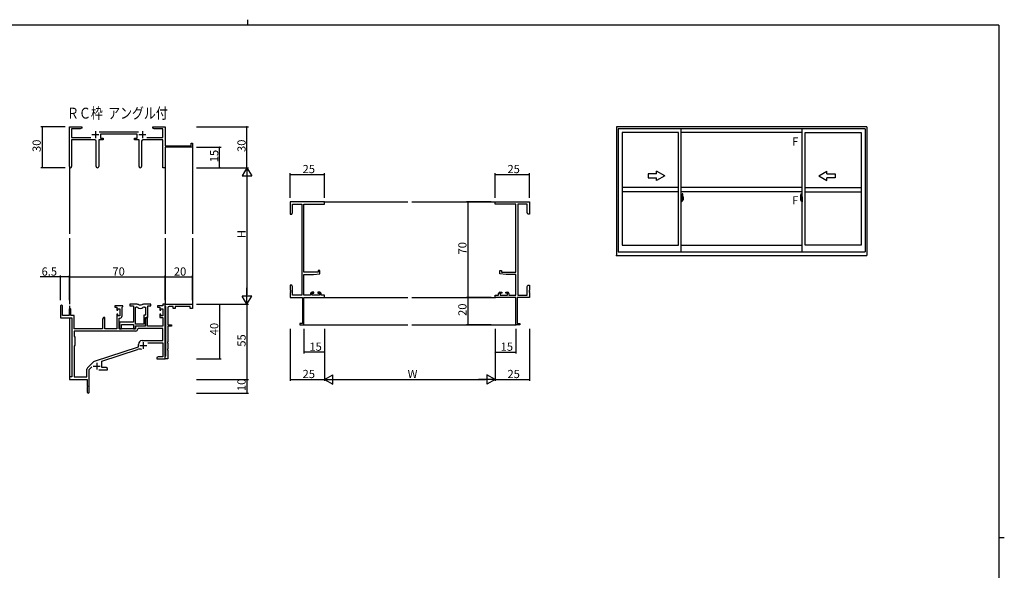
# Model space of a CAD drawing. Extents: x 0 to 1133, y 0 to 806.
# Drawn here: x 387 to 1108, y 403 to 806 of the extents above; entities that cross this region are included whole.
import ezdxf

# ---------------------------------------------------------------- set-up
doc = ezdxf.new("R2010")
doc.units = 0
doc.linetypes.add('YCENTER_1', pattern=[13, 10, -1, 1, -1])
for name, color, linetype in [('USER1', 3, 'CONTINUOUS'), ('YKK_11', 7, 'CONTINUOUS'), ('YKK_12', 2, 'CONTINUOUS'), ('YKK_A1', 4, 'CONTINUOUS'), ('YKK_D', 6, 'CONTINUOUS'), ('YKK_ZWAK', 7, 'CONTINUOUS')]:
    doc.layers.add(name, color=color, linetype=linetype)
doc.styles.get("Standard").update_dxf_attribs({"font": 'ROMANS.SHX', "bigfont": 'EXTFONT.SHX'})

# ---------------------------------------------------------------- blocks, each defined once
blk = doc.blocks.new('A201')
at = {"layer": 'YKK_ZWAK', "color": 8, "linetype": 'Continuous'}
blk.add_line((296.01, 412), (296.01, 410), dxfattribs=at)
at = {"layer": 'YKK_ZWAK', "color": 254, "linetype": 'Continuous'}
for p, q in [((571, 410), (21, 410)), ((571, 410), (571, 35)), ((571, 222.5), (573, 222.5))]:
    blk.add_line(p, q, dxfattribs=at)

msp = doc.modelspace()

# ---------------------------------------------------------------- linework, layer by layer
at = {"layer": 'YKK_11', "color": 0, "linetype": 'ByBlock', "lineweight": -2}
for p, q in [((423.52, 698.51), (423.52, 727.69)), ((423.52, 727.69), (432.52, 727.69)), ((431.43, 726.06), (425.15, 726.06)), ((425.15, 726.06), (425.15, 719.82)), ((432.52, 726.69), (431.43, 726.06)), ((432.52, 727.69), (432.52, 726.69)), ((445.21, 723.82), (474.22, 723.82)), ((473.12, 722.19), (446.32, 722.19)), ((446.32, 722.19), (446.32, 719.19)), ((473.12, 719.19), (473.12, 722.19)), ((484.52, 726.69), (484.52, 727.69)), ((484.52, 727.69), (488.06, 727.69)), ((485.61, 726.06), (484.52, 726.69)), ((491.89, 726.06), (485.61, 726.06)), ((488.06, 727.69), (488.24, 727.57)), ((488.24, 727.57), (488.79, 727.57)), ((488.79, 727.57), (488.98, 727.69)), ((488.98, 727.69), (489.06, 727.69)), ((489.06, 727.69), (489.24, 727.57)), ((489.24, 727.57), (489.79, 727.57)), ((489.79, 727.57), (489.98, 727.69)), ((489.98, 727.69), (493.52, 727.69)), ((491.89, 719.82), (491.89, 726.06)), ((493.52, 727.69), (493.52, 713.69)), ((425.15, 719.82), (439.17, 719.82)), ((442.07, 718.19), (425.15, 718.19)), ((425.15, 718.19), (425.15, 698.51)), ((443.07, 698.64), (443.07, 717.19)), ((448.32, 718.19), (444.97, 718.19)), ((444.97, 718.19), (444.97, 698.64)), ((446.32, 719.19), (448.32, 719.19)), ((448.32, 719.19), (448.32, 718.19)), ((471.12, 718.19), (471.12, 719.19)), ((471.12, 719.19), (473.12, 719.19)), ((474.47, 718.19), (471.12, 718.19)), ((474.47, 698.64), (474.47, 718.19)), ((476.37, 717.19), (476.37, 698.64)), ((491.89, 718.19), (477.37, 718.19)), ((480.27, 719.82), (491.89, 719.82)), ((491.89, 697.69), (491.89, 718.19)), ((493.52, 713.69), (512.62, 713.69)), ((512.62, 713.69), (512.62, 715.69)), ((512.62, 715.69), (513.52, 715.69)), ((513.52, 715.69), (513.52, 712.69)), ((513.52, 712.69), (493.52, 712.69)), ((493.52, 712.69), (493.52, 697.69)), ((493.52, 697.69), (491.89, 697.69)), ((610.25, 672.69), (585.25, 672.69)), ((585.25, 672.69), (585.25, 663.69)), ((586.88, 664.78), (586.88, 671.06)), ((586.88, 671.06), (593.62, 671.06)), ((593.62, 671.06), (593.62, 604.32)), ((595.25, 621.19), (595.25, 671.06)), ((595.25, 671.06), (610.25, 671.06)), ((610.25, 671.06), (610.25, 672.69)), ((735.25, 671.06), (735.25, 672.69)), ((735.25, 672.69), (760.25, 672.69)), ((750.25, 671.06), (735.25, 671.06)), ((750.25, 621.19), (750.25, 671.06)), ((751.88, 671.06), (751.88, 604.32)), ((758.62, 671.06), (751.88, 671.06)), ((758.62, 664.78), (758.62, 671.06)), ((760.25, 672.69), (760.25, 663.69)), ((585.25, 663.69), (586.25, 663.69)), ((586.25, 663.69), (586.88, 664.78)), ((759.25, 663.69), (758.62, 664.78)), ((760.25, 663.69), (759.25, 663.69)), ((605.55, 621.19), (595.25, 621.19)), ((606.75, 622.49), (605.55, 622.49)), ((605.55, 622.49), (605.55, 621.19)), ((606.75, 619.88), (606.75, 622.49)), ((738.75, 619.88), (738.75, 622.49)), ((738.75, 622.49), (739.95, 622.49)), ((739.95, 622.49), (739.95, 621.19)), ((739.95, 621.19), (750.25, 621.19)), ((595.25, 604.32), (595.25, 619.49)), ((595.25, 619.49), (602.25, 619.49)), ((602.25, 619.49), (606.75, 619.88)), ((743.25, 619.49), (738.75, 619.88)), ((750.25, 619.49), (743.25, 619.49)), ((750.25, 604.32), (750.25, 619.49)), ((586.25, 611.69), (585.25, 611.69)), ((585.25, 611.69), (585.25, 608.15)), ((585.25, 608.15), (585.37, 607.97)), ((585.37, 607.42), (585.25, 607.23)), ((585.25, 607.23), (585.25, 607.15)), ((585.25, 607.15), (585.37, 606.97)), ((585.37, 606.42), (585.25, 606.23)), ((585.25, 606.23), (585.25, 602.69)), ((585.37, 607.97), (585.37, 607.42)), ((585.37, 606.97), (585.37, 606.42)), ((586.88, 610.6), (586.25, 611.69)), ((586.88, 604.32), (586.88, 610.6)), ((600.15, 605.59), (600.15, 604.32)), ((602.45, 606.59), (601.15, 606.59)), ((601.35, 604.32), (601.35, 605.79)), ((601.35, 605.79), (602.45, 605.79)), ((602.45, 605.79), (602.45, 606.59)), ((606.75, 606.59), (605.45, 606.59)), ((605.45, 606.59), (605.45, 605.79)), ((605.45, 605.79), (606.55, 605.79)), ((606.55, 605.79), (606.55, 604.32)), ((607.75, 604.32), (607.75, 605.59)), ((737.75, 604.32), (737.75, 605.59)), ((738.75, 606.59), (740.05, 606.59)), ((740.05, 605.79), (738.95, 605.79)), ((738.95, 605.79), (738.95, 604.32)), ((740.05, 606.59), (740.05, 605.79)), ((743.05, 605.79), (743.05, 606.59)), ((743.05, 606.59), (744.35, 606.59)), ((744.15, 605.79), (743.05, 605.79)), ((744.15, 604.32), (744.15, 605.79)), ((745.35, 605.59), (745.35, 604.32)), ((758.62, 610.6), (759.25, 611.69)), ((758.62, 604.32), (758.62, 610.6)), ((759.25, 611.69), (760.25, 611.69)), ((760.25, 608.15), (760.13, 607.97)), ((760.13, 607.97), (760.13, 607.42)), ((760.13, 607.42), (760.25, 607.23)), ((760.25, 607.15), (760.13, 606.97)), ((760.13, 606.97), (760.13, 606.42)), ((760.13, 606.42), (760.25, 606.23)), ((760.25, 611.69), (760.25, 608.15)), ((760.25, 607.23), (760.25, 607.15)), ((760.25, 606.23), (760.25, 602.69)), ((585.25, 602.69), (594.25, 602.69)), ((593.62, 604.32), (586.88, 604.32)), ((594.25, 602.69), (594.25, 583.59)), ((600.15, 604.32), (595.25, 604.32)), ((595.25, 582.69), (595.25, 602.69)), ((595.25, 602.69), (610.25, 602.69)), ((606.55, 604.32), (601.35, 604.32)), ((610.25, 604.32), (607.75, 604.32)), ((610.25, 602.69), (610.25, 604.32)), ((735.25, 602.69), (735.25, 604.32)), ((735.25, 604.32), (737.75, 604.32)), ((750.25, 602.69), (735.25, 602.69)), ((738.95, 604.32), (744.15, 604.32)), ((745.35, 604.32), (750.25, 604.32)), ((750.25, 582.69), (750.25, 602.69)), ((760.25, 602.69), (751.25, 602.69)), ((751.25, 602.69), (751.25, 583.59)), ((751.88, 604.32), (758.62, 604.32)), ((417.02, 596.49), (417.02, 587.79)), ((418.42, 589.39), (418.42, 596.49)), ((423.32, 593.79), (423.32, 589.39)), ((424.52, 589.39), (424.52, 593.79)), ((462.72, 596.69), (456.72, 596.69)), ((456.72, 596.69), (456.72, 595.69)), ((456.72, 595.69), (458.22, 595.69)), ((458.22, 595.69), (458.22, 593.39)), ((458.22, 593.39), (459.02, 593.39)), ((459.02, 593.39), (459.02, 594.49)), ((459.02, 594.49), (460.49, 594.49)), ((460.49, 594.49), (460.49, 589.29)), ((462.12, 595.59), (462.42, 595.89)), ((462.12, 589.16), (462.12, 595.59)), ((462.42, 595.89), (462.72, 596.19)), ((462.72, 596.19), (462.72, 596.69)), ((473.17, 597.69), (467.72, 597.69)), ((467.72, 597.69), (467.72, 596.49)), ((467.72, 596.49), (470.32, 596.49)), ((470.32, 596.49), (470.32, 584.59)), ((471.95, 583.09), (471.95, 595.69)), ((471.95, 595.69), (472.32, 595.69)), ((471.95, 583.09), (471.95, 595.69)), ((483.12, 597.69), (477.66, 597.69)), ((478.52, 595.69), (479.19, 595.69)), ((479.19, 595.69), (479.19, 589.72)), ((480.82, 588.09), (480.82, 596.49)), ((480.82, 596.49), (483.12, 596.49)), ((483.12, 596.49), (483.12, 597.69)), ((491.89, 596.69), (488.12, 596.69)), ((488.12, 596.69), (488.12, 595.69)), ((488.12, 595.69), (489.62, 595.69)), ((489.62, 595.69), (489.62, 593.39)), ((489.62, 593.39), (490.42, 593.39)), ((490.42, 593.39), (490.42, 594.49)), ((490.42, 594.49), (491.89, 594.49)), ((493.52, 597.69), (491.89, 597.69)), ((491.89, 597.69), (491.89, 596.69)), ((491.89, 594.49), (491.89, 589.29)), ((493.52, 596.49), (493.52, 597.69)), ((493.52, 597.69), (513.52, 597.69)), ((493.52, 557.69), (493.52, 597.69)), ((493.82, 596.19), (493.52, 596.49)), ((494.02, 595.99), (493.82, 596.19)), ((494.02, 559.89), (494.02, 595.99)), ((495.52, 595.19), (495.52, 582.69)), ((499.52, 596.19), (496.52, 596.19)), ((499.52, 594.69), (499.52, 596.19)), ((501.02, 594.69), (499.52, 594.69)), ((512.02, 596.19), (501.02, 596.19)), ((501.02, 596.19), (501.02, 594.69)), ((512.02, 594.69), (512.02, 596.19)), ((513.52, 594.69), (512.02, 594.69)), ((513.52, 597.69), (513.52, 594.69)), ((417.02, 587.79), (425.32, 587.79)), ((423.32, 589.39), (418.42, 589.39)), ((427.02, 589.39), (424.52, 589.39)), ((425.32, 587.79), (425.32, 544.69)), ((427.02, 579.69), (427.02, 589.39)), ((448.42, 588.09), (447.72, 586.88)), ((447.72, 586.88), (447.72, 579.69)), ((449.35, 588.09), (448.42, 588.09)), ((449.35, 579.69), (449.35, 588.09)), ((459.02, 590.39), (458.22, 590.39)), ((458.22, 590.39), (458.22, 579.69)), ((459.02, 589.29), (459.02, 590.39)), ((460.49, 589.29), (459.02, 589.29)), ((459.92, 579.69), (459.92, 587.66)), ((459.92, 587.66), (460.62, 587.66)), ((470.32, 584.59), (460.12, 584.59)), ((460.12, 584.59), (460.12, 583.05)), ((479.19, 589.72), (477.92, 589.72)), ((477.92, 589.72), (477.92, 583.09)), ((479.82, 588.09), (479.12, 586.88)), ((479.12, 581.89), (479.12, 588.09)), ((479.12, 588.09), (480.82, 588.09)), ((479.12, 586.88), (479.12, 581.69)), ((480.75, 588.09), (479.82, 588.09)), ((480.75, 581.69), (480.75, 588.09)), ((490.42, 590.39), (489.62, 590.39)), ((489.62, 590.39), (489.62, 588.09)), ((489.62, 588.09), (491.89, 588.09)), ((490.42, 589.29), (490.42, 590.39)), ((491.89, 589.29), (490.42, 589.29)), ((491.89, 588.09), (491.89, 581.69)), ((471.85, 578.06), (426.95, 578.06)), ((426.95, 578.06), (426.95, 574.26)), ((471.85, 578.06), (426.95, 578.06)), ((447.72, 579.69), (427.02, 579.69)), ((458.22, 579.69), (449.35, 579.69)), ((472.02, 579.69), (459.92, 579.69)), ((460.12, 583.05), (460.24, 582.87)), ((460.24, 582.32), (460.12, 582.13)), ((460.12, 582.13), (460.12, 582.05)), ((460.12, 582.05), (460.24, 581.87)), ((460.24, 581.32), (460.12, 581.13)), ((460.12, 581.13), (460.12, 579.69)), ((460.12, 579.69), (461.75, 579.69)), ((460.24, 582.87), (460.24, 582.32)), ((460.24, 581.87), (460.24, 581.32)), ((461.75, 579.69), (461.75, 582.96)), ((461.75, 582.96), (470.32, 582.96)), ((470.32, 582.96), (470.32, 579.69)), ((470.32, 579.69), (471.95, 579.69)), ((477.92, 583.09), (471.95, 583.09)), ((471.95, 579.69), (471.95, 581.89)), ((471.95, 581.89), (479.12, 581.89)), ((479.12, 581.69), (472.02, 581.69)), ((472.02, 581.69), (472.02, 579.69)), ((473.94, 580.06), (473.65, 579.78)), ((491.89, 580.06), (473.94, 580.06)), ((491.89, 581.69), (480.75, 581.69)), ((491.89, 571.09), (491.89, 580.06)), ((495.52, 582.69), (498.32, 582.69)), ((498.32, 581.69), (495.52, 581.69)), ((495.52, 581.69), (495.52, 570.15)), ((498.32, 582.69), (498.32, 581.69)), ((594.25, 583.59), (592.25, 583.59)), ((592.25, 583.59), (592.25, 582.69)), ((592.25, 582.69), (595.25, 582.69)), ((753.25, 582.69), (750.25, 582.69)), ((751.25, 583.59), (753.25, 583.59)), ((753.25, 583.59), (753.25, 582.69)), ((426.95, 574.26), (427.52, 573.69)), ((427.52, 573.69), (427.52, 567.69)), ((476.72, 571.09), (491.89, 571.09)), ((495.52, 570.15), (495.4, 569.97)), ((495.4, 569.97), (495.4, 569.42)), ((427.52, 567.69), (426.95, 567.12)), ((426.95, 567.12), (426.95, 544.69)), ((441.86, 556), (474.02, 566.59)), ((447.22, 556.05), (473.44, 564.69)), ((474.02, 566.59), (474.02, 568.39)), ((480.9, 569.46), (491.89, 569.46)), ((491.89, 569.46), (491.89, 559.32)), ((495.4, 569.42), (495.52, 569.23)), ((495.52, 565.15), (495.4, 564.97)), ((495.4, 564.97), (495.4, 564.42)), ((495.4, 564.42), (495.52, 564.23)), ((495.52, 569.23), (495.52, 565.15)), ((495.52, 564.23), (495.52, 557.69)), ((436.83, 551.2), (441.26, 555.64)), ((447.22, 551.32), (447.22, 556.05)), ((488.61, 559.32), (487.52, 558.69)), ((487.52, 558.69), (487.52, 557.69)), ((487.52, 557.69), (489.56, 557.69)), ((491.89, 559.32), (488.61, 559.32)), ((489.56, 557.69), (489.74, 557.81)), ((489.74, 557.81), (490.29, 557.81)), ((490.29, 557.81), (490.48, 557.69)), ((490.48, 557.69), (490.56, 557.69)), ((490.56, 557.69), (490.74, 557.81)), ((490.74, 557.81), (491.29, 557.81)), ((491.29, 557.81), (491.48, 557.69)), ((491.48, 557.69), (493.52, 557.69)), ((493.52, 559.39), (493.82, 559.69)), ((493.52, 557.69), (493.52, 559.39)), ((495.52, 557.69), (493.52, 557.69)), ((493.82, 559.69), (494.02, 559.89)), ((436.39, 544.69), (436.39, 550.14)), ((438.02, 550.09), (439.87, 551.94)), ((438.02, 533.44), (438.02, 550.09)), ((445.17, 549.69), (451.52, 549.69)), ((450.43, 551.32), (447.22, 551.32)), ((451.52, 550.69), (450.43, 551.32)), ((451.52, 549.69), (451.52, 550.69)), ((425.32, 544.69), (423.52, 544.69)), ((423.52, 544.69), (423.52, 542.69)), ((423.52, 542.69), (436.52, 542.69)), ((426.95, 544.69), (436.39, 544.69)), ((436.52, 542.69), (436.52, 538.15)), ((436.52, 538.15), (436.64, 537.97)), ((436.64, 537.42), (436.52, 537.23)), ((436.52, 537.23), (436.52, 533.44)), ((436.64, 537.97), (436.64, 537.42))]:
    msp.add_line(p, q, dxfattribs=at)
at = {"layer": 'YKK_11', "color": 2}
for p, q in [((440.02, 721.89), (445.02, 721.89)), ((442.52, 724.39), (442.52, 719.39)), ((474.42, 721.89), (479.42, 721.89)), ((476.92, 724.39), (476.92, 719.39)), ((477.62, 569.99), (477.62, 564.99)), ((475.12, 567.49), (480.12, 567.49)), ((441.02, 552.39), (446.02, 552.39)), ((443.52, 554.89), (443.52, 549.89))]:
    msp.add_line(p, q, dxfattribs=at)
at = {"layer": 'YKK_11', "color": 0, "linetype": 'ByBlock', "lineweight": -2}
for centre, radius, start, end in [((442.07, 717.19), 1, 0.00001, 89.99999), ((477.37, 717.19), 1, 90.00001, 179.99999), ((424.33, 698.51), 0.815, 179.99999, 0.00001), ((444.02, 698.64), 0.95, 179.99999, 0.00001), ((475.42, 698.64), 0.95, 179.99999, 0.00001), ((601.15, 605.59), 1, 90.00001, 179.99999), ((606.75, 605.59), 1, 0.00001, 89.99999), ((738.75, 605.59), 1, 90.00001, 179.99999), ((744.35, 605.59), 1, 0.00001, 89.99999), ((417.72, 596.49), 0.7, 359.99999, 180.00001), ((423.92, 593.79), 0.6, 359.99999, 180.00001), ((472.32, 593.69), 2, 54.22519, 90.00004), ((473.17, 595.69), 2, 64.91237, 90.00001), ((475.42, 597.99), 3.3, 234.22517, 305.77483), ((475.42, 600.49), 3.3, 244.91238, 295.08762), ((477.66, 595.69), 2, 89.99997, 115.08762), ((478.52, 593.69), 2, 89.99996, 125.77481), ((496.52, 595.19), 1, 90.00001, 179.99999), ((460.62, 589.16), 1.5, 270.00001, 359.99999), ((471.85, 579.86), 1.8, 270.00001, 357.27059), ((476.72, 568.39), 2.7, 90.00001, 179.99999), ((474.85, 560.41), 4.5, 68.66068, 108.22312), ((442.33, 554.58), 1.5, 108.22315, 134.99999), ((437.89, 550.14), 1.5, 134.99999, 179.99998), ((437.27, 533.44), 0.75, 179.99999, 0.00001)]:
    msp.add_arc(centre, radius, start, end, dxfattribs=at)
at = {"layer": 'YKK_12'}
for p, q in [((513.52, 712.99), (513.52, 649.19)), ((423.52, 698.51), (423.52, 649.19)), ((493.52, 698.51), (493.52, 649.19)), ((609.95, 672.69), (671.25, 672.69)), ((674.25, 672.69), (735.55, 672.69)), ((423.52, 646.19), (423.52, 597.69)), ((493.52, 646.19), (493.52, 597.39)), ((513.52, 646.19), (513.52, 597.39)), ((609.95, 602.69), (671.25, 602.69)), ((674.25, 602.69), (735.55, 602.69)), ((423.52, 596.49), (423.52, 594.24)), ((423.52, 587.79), (423.52, 544.39)), ((594.95, 582.69), (671.25, 582.69)), ((674.25, 582.69), (750.55, 582.69))]:
    msp.add_line(p, q, dxfattribs=at)
at = {"layer": 'YKK_A1'}
for p, q in [((1007.37, 727.69), (824.12, 727.69)), ((824.12, 727.69), (824.12, 633.44)), ((1006.12, 726.19), (825.37, 726.19)), ((825.37, 726.19), (825.37, 636.19)), ((869.37, 723.34), (828.22, 723.34)), ((828.22, 723.34), (828.22, 640.99)), ((869.37, 640.99), (869.37, 723.34)), ((871.37, 636.19), (871.37, 726.19)), ((960.12, 723.34), (871.37, 723.34)), ((960.12, 636.19), (960.12, 726.19)), ((962.12, 723.34), (1003.27, 723.34)), ((962.12, 640.99), (962.12, 723.34)), ((1003.27, 723.34), (1003.27, 640.99)), ((1006.12, 726.19), (1006.12, 636.19)), ((1007.37, 727.69), (1007.37, 633.44)), ((869.37, 683.12), (828.22, 683.12)), ((869.37, 680.12), (828.22, 680.12)), ((960.12, 683.12), (871.37, 683.12)), ((960.12, 680.12), (871.37, 680.12)), ((872.07, 678.52), (872.07, 675.26)), ((872.53, 678.53), (872.1, 678.55)), ((958.96, 678.53), (959.4, 678.55)), ((959.42, 678.52), (959.42, 675.26)), ((962.12, 683.12), (1003.27, 683.12)), ((962.12, 680.12), (1003.27, 680.12)), ((871.8, 676.28), (871.37, 676.3)), ((871.37, 676.3), (871.37, 672.8)), ((871.37, 674.68), (871.39, 674.68)), ((871.37, 674.36), (871.39, 674.36)), ((871.8, 672.81), (871.37, 672.8)), ((871.39, 674.91), (871.39, 673.84)), ((871.39, 674.91), (871.39, 674.9)), ((871.4, 674.92), (871.86, 674.9)), ((871.86, 673.84), (871.4, 673.82)), ((871.42, 673.95), (871.42, 673.89)), ((871.45, 673.97), (871.8, 673.97)), ((871.8, 673.86), (871.45, 673.86)), ((871.51, 675.04), (871.51, 674.97)), ((871.53, 675.06), (871.69, 675.06)), ((871.69, 674.94), (871.53, 674.94)), ((871.72, 675.04), (871.72, 674.97)), ((871.8, 676.28), (871.8, 675.3)), ((871.8, 676.25), (871.8, 675.3)), ((871.82, 676.25), (871.8, 676.25)), ((871.8, 675.3), (871.92, 675.29)), ((871.8, 675.3), (871.92, 675.3)), ((871.8, 673.8), (871.8, 672.81)), ((871.8, 673.8), (871.92, 673.8)), ((871.8, 672.84), (871.8, 673.8)), ((871.8, 673.8), (871.92, 673.8)), ((871.82, 672.84), (871.8, 672.84)), ((871.82, 676.28), (871.82, 675.32)), ((871.82, 676.28), (871.9, 676.28)), ((871.82, 675.32), (871.95, 675.32)), ((871.82, 673.95), (871.82, 673.89)), ((871.82, 672.82), (871.82, 673.77)), ((871.82, 673.77), (871.95, 673.77)), ((871.82, 672.82), (871.9, 672.82)), ((871.89, 674.88), (871.89, 673.86)), ((871.9, 674.88), (871.9, 674.88)), ((871.9, 674.88), (871.91, 674.88)), ((871.9, 674.88), (871.9, 674.21)), ((871.91, 674.21), (871.9, 674.21)), ((871.9, 674.21), (871.9, 674.21)), ((871.91, 674.88), (871.92, 674.89)), ((871.92, 674.2), (871.91, 674.21)), ((871.92, 675.3), (871.92, 675.32)), ((871.92, 674.89), (871.93, 674.9)), ((871.93, 674.19), (871.92, 674.2)), ((871.92, 673.8), (871.92, 673.77)), ((871.93, 674.9), (871.94, 674.93)), ((871.94, 674.18), (871.93, 674.19)), ((871.94, 674.93), (871.95, 674.95)), ((871.95, 674.15), (871.94, 674.18)), ((871.95, 676.23), (871.95, 675.32)), ((871.95, 674.95), (871.95, 675.27)), ((872.05, 675.12), (871.95, 675.12)), ((871.95, 674.14), (871.95, 674.15)), ((871.95, 673.83), (871.95, 674.14)), ((871.95, 673.97), (872.05, 673.97)), ((871.95, 672.87), (871.95, 673.77)), ((872.15, 674.74), (871.98, 674.74)), ((871.98, 674.74), (871.98, 674.54)), ((872.15, 674.54), (871.98, 674.54)), ((871.98, 674.54), (871.98, 674.52)), ((871.98, 674.52), (872.15, 674.52)), ((872.07, 675.3), (872.07, 674.74)), ((872.07, 675.26), (872.09, 675.26)), ((872.07, 674.74), (872.07, 675.09)), ((872.07, 674.8), (872.07, 675.04)), ((872.07, 674.85), (872.15, 674.85)), ((872.07, 674), (872.07, 674.52)), ((872.07, 674.52), (872.07, 673.72)), ((872.09, 675.26), (872.09, 674.96)), ((872.09, 674.96), (872.26, 674.96)), ((872.15, 675.3), (872.15, 674.96)), ((872.15, 675.14), (872.15, 675.19)), ((872.15, 674.96), (872.15, 674.74)), ((872.15, 674.96), (872.15, 674.74)), ((872.15, 674.52), (872.15, 673.72)), ((872.15, 674.52), (872.15, 674.52)), ((872.25, 674.52), (872.15, 674.52)), ((872.15, 674.44), (872.15, 674.52)), ((872.25, 674.44), (872.15, 674.44)), ((872.15, 674.4), (872.15, 674.44)), ((872.25, 674.4), (872.15, 674.4)), ((872.15, 674.2), (872.15, 674.4)), ((872.15, 674.37), (872.15, 674.1)), ((872.25, 674.2), (872.15, 674.2)), ((872.15, 674.15), (872.15, 674.2)), ((872.25, 674.15), (872.15, 674.15)), ((872.15, 674.15), (872.15, 674.02)), ((872.25, 674.15), (872.15, 674.15)), ((872.15, 674.15), (872.15, 674.15)), ((872.15, 674.1), (872.16, 674.1)), ((872.15, 674.02), (872.15, 674)), ((872.15, 674), (872.15, 673.95)), ((872.15, 673.94), (872.15, 673.93)), ((872.15, 673.93), (872.16, 673.92)), ((872.16, 673.92), (872.17, 673.92)), ((872.17, 673.92), (872.18, 673.91)), ((872.18, 675.41), (872.57, 675.41)), ((872.55, 675.34), (872.18, 675.34)), ((872.18, 673.91), (872.2, 673.91)), ((872.35, 673.68), (872.18, 673.68)), ((872.18, 673.61), (872.37, 673.61)), ((872.48, 673.91), (872.19, 673.91)), ((872.2, 673.91), (872.21, 673.91)), ((872.21, 673.91), (872.22, 673.92)), ((872.22, 673.92), (872.25, 673.93)), ((872.25, 674.52), (872.25, 674.72)), ((872.25, 674.63), (872.26, 674.63)), ((872.25, 674.52), (872.25, 674.52)), ((872.25, 674.44), (872.25, 674.52)), ((872.25, 674.4), (872.25, 674.44)), ((872.25, 674.2), (872.25, 674.4)), ((872.25, 674.15), (872.25, 674.2)), ((872.48, 674.15), (872.25, 674.15)), ((872.25, 674.15), (872.25, 674.15)), ((872.48, 674.06), (872.25, 674.06)), ((872.25, 673.93), (872.25, 673.93)), ((872.26, 674.96), (872.26, 674.15)), ((872.26, 674.18), (872.3, 674.18)), ((872.3, 674.18), (872.3, 674.15)), ((872.3, 674.17), (872.52, 674.17)), ((872.37, 673.66), (872.37, 673.61)), ((872.37, 673.61), (872.39, 673.64)), ((872.39, 673.64), (872.4, 673.65)), ((872.48, 674.06), (872.48, 674.15)), ((872.48, 674.1), (872.52, 674.1)), ((872.48, 673.93), (872.48, 674.06)), ((872.48, 673.91), (872.48, 673.93)), ((872.52, 674.17), (872.52, 674)), ((872.72, 674.01), (872.52, 674)), ((872.55, 674.36), (872.55, 675.34)), ((872.57, 674.35), (872.57, 675.41)), ((872.57, 674.35), (872.57, 674.35)), ((872.57, 674.3), (872.57, 674.35)), ((872.57, 674.31), (872.57, 674.35)), ((872.77, 676.28), (872.77, 674.06)), ((958.72, 676.28), (958.72, 674.06)), ((958.77, 674.01), (958.98, 674)), ((959.31, 675.41), (958.92, 675.41)), ((958.92, 674.35), (958.92, 675.41)), ((958.92, 674.35), (958.92, 674.35)), ((958.92, 674.3), (958.92, 674.35)), ((958.92, 674.31), (958.92, 674.35)), ((958.95, 675.34), (959.31, 675.34)), ((958.95, 674.36), (958.95, 675.34)), ((958.98, 674.17), (958.98, 674)), ((959.19, 674.17), (958.98, 674.17)), ((959.01, 674.1), (958.98, 674.1)), ((959.01, 674.06), (959.01, 674.15)), ((959.01, 674.15), (959.25, 674.15)), ((959.01, 674.06), (959.25, 674.06)), ((959.01, 673.93), (959.01, 674.06)), ((959.01, 673.91), (959.01, 673.93)), ((959.01, 673.91), (959.3, 673.91)), ((959.1, 673.64), (959.09, 673.65)), ((959.12, 673.61), (959.1, 673.64)), ((959.12, 673.66), (959.12, 673.61)), ((959.31, 673.61), (959.12, 673.61)), ((959.15, 673.68), (959.31, 673.68)), ((959.19, 674.18), (959.19, 674.15)), ((959.23, 674.18), (959.19, 674.18)), ((959.23, 674.96), (959.23, 674.15)), ((959.41, 674.96), (959.23, 674.96)), ((959.25, 674.63), (959.23, 674.63)), ((959.25, 674.52), (959.25, 674.72)), ((959.25, 674.52), (959.35, 674.52)), ((959.25, 674.52), (959.25, 674.52)), ((959.25, 674.44), (959.25, 674.52)), ((959.25, 674.44), (959.35, 674.44)), ((959.25, 674.4), (959.25, 674.44)), ((959.25, 674.4), (959.35, 674.4)), ((959.25, 674.2), (959.25, 674.4)), ((959.25, 674.2), (959.35, 674.2)), ((959.25, 674.15), (959.25, 674.2)), ((959.25, 674.15), (959.35, 674.15)), ((959.25, 674.15), (959.35, 674.15)), ((959.25, 674.15), (959.25, 674.15)), ((959.27, 673.92), (959.25, 673.93)), ((959.25, 673.93), (959.25, 673.93)), ((959.28, 673.91), (959.27, 673.92)), ((959.29, 673.91), (959.28, 673.91)), ((959.31, 673.91), (959.29, 673.91)), ((959.33, 673.92), (959.31, 673.91)), ((959.34, 673.92), (959.33, 673.92)), ((959.35, 674.1), (959.34, 674.1)), ((959.34, 673.94), (959.34, 673.93)), ((959.34, 673.93), (959.34, 673.92)), ((959.35, 675.3), (959.35, 674.96)), ((959.35, 675.14), (959.35, 675.19)), ((959.35, 674.96), (959.35, 674.74)), ((959.35, 674.96), (959.35, 674.74)), ((959.42, 674.85), (959.35, 674.85)), ((959.35, 674.74), (959.52, 674.74)), ((959.35, 674.54), (959.52, 674.54)), ((959.35, 674.52), (959.35, 673.72)), ((959.52, 674.52), (959.35, 674.52)), ((959.35, 674.52), (959.35, 674.52)), ((959.35, 674.44), (959.35, 674.52)), ((959.35, 674.4), (959.35, 674.44)), ((959.35, 674.2), (959.35, 674.4)), ((959.35, 674.37), (959.35, 674.1)), ((959.35, 674.15), (959.35, 674.2)), ((959.35, 674.15), (959.35, 674.02)), ((959.35, 674.15), (959.35, 674.15)), ((959.35, 674.02), (959.35, 674)), ((959.35, 674), (959.35, 673.95)), ((959.41, 675.26), (959.41, 674.96)), ((959.42, 675.26), (959.41, 675.26)), ((959.42, 675.3), (959.42, 674.74)), ((959.42, 674.74), (959.42, 675.09)), ((959.42, 674.8), (959.42, 675.04)), ((959.42, 674), (959.42, 674.52)), ((959.42, 674.52), (959.42, 673.72)), ((959.45, 675.12), (959.55, 675.12)), ((959.55, 673.97), (959.45, 673.97)), ((959.52, 674.74), (959.52, 674.54)), ((959.52, 674.54), (959.52, 674.52)), ((959.55, 676.23), (959.55, 675.32)), ((959.67, 675.32), (959.55, 675.32)), ((959.55, 674.95), (959.55, 675.27)), ((959.55, 674.93), (959.55, 674.95)), ((959.56, 674.9), (959.55, 674.93)), ((959.55, 674.18), (959.56, 674.19)), ((959.55, 674.15), (959.55, 674.18)), ((959.55, 674.14), (959.55, 674.15)), ((959.55, 673.83), (959.55, 674.14)), ((959.55, 672.87), (959.55, 673.77)), ((959.67, 673.77), (959.55, 673.77)), ((959.58, 674.89), (959.56, 674.9)), ((959.56, 674.19), (959.57, 674.2)), ((959.57, 675.3), (959.57, 675.32)), ((959.7, 675.3), (959.57, 675.29)), ((959.7, 675.3), (959.57, 675.3)), ((959.57, 674.2), (959.58, 674.21)), ((959.7, 673.8), (959.57, 673.8)), ((959.57, 673.8), (959.57, 673.77)), ((959.7, 673.8), (959.57, 673.8)), ((959.59, 674.88), (959.58, 674.89)), ((959.58, 674.21), (959.59, 674.21)), ((959.6, 674.88), (959.59, 674.88)), ((959.59, 674.88), (959.59, 674.88)), ((959.59, 674.21), (959.6, 674.21)), ((959.67, 676.28), (959.6, 676.28)), ((959.6, 674.88), (959.6, 674.21)), ((959.67, 672.82), (959.6, 672.82)), ((959.61, 674.88), (959.61, 673.86)), ((960.09, 674.92), (959.63, 674.9)), ((959.63, 673.84), (960.09, 673.82)), ((959.67, 676.28), (959.67, 675.32)), ((959.67, 676.25), (959.7, 676.25)), ((959.67, 673.95), (959.67, 673.89)), ((959.67, 672.82), (959.67, 673.77)), ((959.67, 672.84), (959.7, 672.84)), ((959.7, 676.28), (960.12, 676.3)), ((959.7, 676.28), (959.7, 675.3)), ((959.7, 676.25), (959.7, 675.3)), ((960.05, 673.97), (959.7, 673.97)), ((959.7, 673.86), (960.05, 673.86)), ((959.7, 673.8), (959.7, 672.81)), ((959.7, 672.84), (959.7, 673.8)), ((959.7, 672.81), (960.12, 672.8)), ((959.78, 675.04), (959.78, 674.97)), ((959.96, 675.06), (959.8, 675.06)), ((959.8, 674.94), (959.96, 674.94)), ((959.99, 675.04), (959.99, 674.97)), ((960.07, 673.95), (960.07, 673.89)), ((960.11, 674.91), (960.11, 673.84)), ((960.11, 674.91), (960.11, 674.9)), ((960.12, 674.68), (960.11, 674.68)), ((960.12, 674.36), (960.11, 674.36)), ((960.12, 676.3), (960.12, 672.8)), ((825.37, 636.19), (1006.12, 636.19)), ((828.22, 640.99), (869.37, 640.99)), ((871.37, 640.99), (960.12, 640.99)), ((1003.27, 640.99), (962.12, 640.99)), ((824.12, 633.44), (1007.37, 633.44))]:
    msp.add_line(p, q, dxfattribs=at)
at = {"layer": 'YKK_A1', "linetype": 'Continuous'}
for p, q in [((853.37, 693.22), (847.37, 693.22)), ((847.37, 693.22), (847.37, 690.22)), ((859.37, 691.72), (853.37, 695.18)), ((853.37, 693.22), (853.37, 695.18)), ((972.12, 691.72), (978.12, 695.18)), ((978.12, 693.22), (978.12, 695.18)), ((978.12, 693.22), (984.12, 693.22)), ((984.12, 693.22), (984.12, 690.22)), ((847.37, 690.22), (853.37, 690.22)), ((859.37, 691.72), (853.37, 688.25)), ((853.37, 688.25), (853.37, 690.22)), ((972.12, 691.72), (978.12, 688.25)), ((984.12, 690.22), (978.12, 690.22)), ((978.12, 688.25), (978.12, 690.22))]:
    msp.add_line(p, q, dxfattribs=at)
at = {"layer": 'YKK_A1', "linetype": 'YCENTER_1'}
for p, q in [((871.21, 674.37), (872.96, 674.37)), ((960.29, 674.37), (958.53, 674.37))]:
    msp.add_line(p, q, dxfattribs=at)
at = {"layer": 'YKK_A1', "extrusion": (0, 0, -1), "flags": 128}
for points in [[(-871.39, 674.91), (-871.39, 674.91), (-871.39, 674.91), (-871.39, 674.91), (-871.39, 674.92), (-871.39, 674.92), (-871.4, 674.92), (-871.4, 674.92), (-871.4, 674.92), (-871.4, 674.92)], [(-871.4, 673.82), (-871.4, 673.82), (-871.4, 673.82), (-871.4, 673.82), (-871.39, 673.83), (-871.39, 673.83), (-871.39, 673.83), (-871.39, 673.83), (-871.39, 673.83), (-871.39, 673.84)], [(-871.89, 674.89), (-871.89, 674.88), (-871.89, 674.88)], [(-871.89, 673.86), (-871.89, 673.86), (-871.89, 673.85)], [(-872.15, 674.74), (-872.17, 674.74), (-872.19, 674.74), (-872.2, 674.74), (-872.22, 674.73), (-872.23, 674.73), (-872.24, 674.73), (-872.25, 674.72), (-872.25, 674.72)], [(-872.15, 674.54), (-872.17, 674.54), (-872.19, 674.54), (-872.2, 674.54), (-872.22, 674.54), (-872.23, 674.53), (-872.24, 674.53), (-872.25, 674.52), (-872.25, 674.52)], [(-872.15, 673.94), (-872.15, 673.94), (-872.15, 673.95)]]:
    msp.add_lwpolyline(points, dxfattribs=at)
at = {"layer": 'YKK_A1', "flags": 128}
for points in [[(959.35, 674.74), (959.33, 674.74), (959.31, 674.74), (959.29, 674.74), (959.28, 674.73), (959.26, 674.73), (959.25, 674.73), (959.25, 674.72), (959.25, 674.72)], [(959.35, 674.54), (959.33, 674.54), (959.31, 674.54), (959.29, 674.54), (959.28, 674.54), (959.26, 674.53), (959.25, 674.53), (959.25, 674.52), (959.25, 674.52)], [(959.34, 673.94), (959.35, 673.94), (959.35, 673.95)], [(959.61, 674.89), (959.61, 674.88), (959.61, 674.88)], [(959.61, 673.86), (959.61, 673.86), (959.61, 673.85)], [(960.11, 674.91), (960.11, 674.91), (960.11, 674.91), (960.11, 674.91), (960.1, 674.92), (960.1, 674.92), (960.1, 674.92), (960.1, 674.92), (960.09, 674.92), (960.09, 674.92)], [(960.09, 673.82), (960.09, 673.82), (960.1, 673.82), (960.1, 673.82), (960.1, 673.83), (960.1, 673.83), (960.11, 673.83), (960.11, 673.83), (960.11, 673.83), (960.11, 673.84)]]:
    msp.add_lwpolyline(points, dxfattribs=at)
at = {"layer": 'YKK_A1'}
for centre, radius, start, end in [((872.1, 678.52), 0.025, 88, 180), ((872.53, 678.48), 0.05, 9.79346, 88), ((859.52, 676.23), 13.25, 0.17857, 9.79346), ((971.97, 676.23), 13.25, 170.20654, 179.82143), ((958.96, 678.48), 0.05, 92, 170.20654), ((959.4, 678.52), 0.025, 0, 92), ((871.45, 673.95), 0.025, 90, 180), ((871.45, 673.89), 0.025, 180, 270), ((871.53, 675.04), 0.025, 90, 180), ((871.53, 674.97), 0.025, 180, 270), ((871.69, 675.04), 0.025, 0, 90), ((871.69, 674.97), 0.025, 270, 0), ((871.8, 673.95), 0.025, 0, 90), ((871.8, 673.89), 0.025, 270, 0), ((871.86, 674.88), 0.0254, 22.09755, 91.00794), ((871.86, 673.86), 0.0256, 269.33274, 337.56177), ((871.9, 676.23), 0.05, 0, 90), ((871.9, 672.87), 0.05, 270, 0), ((871.92, 675.27), 0.025, 0, 88.00001), ((871.92, 673.83), 0.025, 271.99999, 0), ((872.05, 675.09), 0.025, 0, 89), ((872.05, 674), 0.025, 270.99998, 0), ((872.18, 675.3), 0.112, 90, 180), ((872.18, 673.72), 0.112, 180, 270), ((872.18, 675.3), 0.0375, 90, 180), ((872.24, 674.15), 0.095, 183.2594, 273.08769), ((872.18, 673.72), 0.0375, 180, 270), ((871.66, 674.23), 0.88, 321.17381, 347.94703), ((872.35, 673.66), 0.025, 0, 90), ((871.62, 674.21), 0.933, 323.36708, 346.8425), ((871.26, 674.29), 1.31, 330.76878, 347.14856), ((871.66, 674.23), 0.88, 347.94703, 350.0179), ((871.08, 674.32), 1.47, 350.66911, 1.57925), ((871.62, 674.21), 0.933, 346.8425, 351.37086), ((871.26, 674.29), 1.31, 347.14856, 0.4638), ((872.55, 675.37), 0.025, 270, 0), ((871.1, 674.35), 1.48, 349.18682, 0.08106), ((872.72, 674.06), 0.05, 272, 0), ((958.77, 674.06), 0.05, 180, 268), ((958.95, 675.37), 0.025, 180, 270), ((960.4, 674.35), 1.48, 179.91894, 190.81318), ((960.23, 674.29), 1.31, 179.5362, 192.85144), ((960.42, 674.32), 1.47, 178.42075, 189.33089), ((959.87, 674.21), 0.933, 188.62914, 193.1575), ((960.23, 674.29), 1.31, 192.85144, 209.23122), ((959.87, 674.21), 0.933, 193.1575, 216.63292), ((959.83, 674.23), 0.88, 189.9821, 192.05297), ((959.83, 674.23), 0.88, 192.05297, 218.82619), ((959.15, 673.66), 0.025, 90, 180), ((959.25, 674.15), 0.095, 266.91231, 356.7406), ((959.31, 675.3), 0.112, 0, 90), ((959.31, 675.3), 0.0375, 0, 90), ((959.31, 673.72), 0.0375, 270, 0), ((959.31, 673.72), 0.112, 270, 0), ((959.45, 675.09), 0.025, 91, 180), ((959.45, 674), 0.025, 180, 269.00002), ((959.6, 676.23), 0.05, 90, 180), ((959.57, 675.27), 0.025, 91.99999, 180), ((959.57, 673.83), 0.025, 180, 268.00001), ((959.6, 672.87), 0.05, 180, 270), ((959.63, 674.88), 0.0254, 88.99206, 157.90245), ((959.63, 673.86), 0.0256, 202.43823, 270.66726), ((959.7, 673.95), 0.025, 90, 180), ((959.7, 673.89), 0.025, 180, 270), ((959.8, 675.04), 0.025, 90, 180), ((959.8, 674.97), 0.025, 180, 270), ((959.96, 675.04), 0.025, 0, 90), ((959.96, 674.97), 0.025, 270, 0), ((960.05, 673.95), 0.025, 0, 90), ((960.05, 673.89), 0.025, 270, 0)]:
    msp.add_arc(centre, radius, start, end, dxfattribs=at)
msp.add_point((824.12, 633.44), dxfattribs=at)
at = {"layer": 'YKK_D'}
for p, q in [((420.52, 727.69), (402.52, 727.69)), ((403.52, 727.69), (403.52, 697.69)), ((516.52, 727.69), (554.52, 727.69)), ((553.52, 697.69), (553.52, 727.69)), ((516.52, 712.69), (534.52, 712.69)), ((533.52, 697.69), (533.52, 712.69)), ((420.52, 697.69), (402.52, 697.69)), ((516.52, 697.69), (554.52, 697.69)), ((516.52, 697.69), (554.52, 697.69)), ((516.52, 697.69), (534.52, 697.69)), ((585.25, 675.69), (585.25, 693.69)), ((585.25, 692.69), (610.25, 692.69)), ((610.25, 675.69), (610.25, 693.69)), ((735.25, 675.69), (735.25, 693.69)), ((735.25, 692.69), (760.25, 692.69)), ((760.25, 675.69), (760.25, 693.69)), ((553.52, 690.69), (553.52, 604.69)), ((732.25, 672.69), (714.25, 672.69)), ((715.25, 672.69), (715.25, 602.69)), ((417.02, 617.69), (402.12, 617.69)), ((417.02, 600.69), (417.02, 618.69)), ((423.52, 617.69), (417.02, 617.69)), ((423.52, 600.69), (423.52, 618.69)), ((423.52, 600.69), (423.52, 618.69)), ((423.52, 617.69), (493.52, 617.69)), ((493.52, 600.69), (493.52, 618.69)), ((493.52, 600.69), (493.52, 618.69)), ((493.52, 617.69), (513.52, 617.69)), ((513.52, 600.69), (513.52, 618.69)), ((732.25, 602.69), (714.25, 602.69)), ((732.25, 602.69), (714.25, 602.69)), ((715.25, 602.69), (715.25, 582.69)), ((516.52, 597.69), (554.52, 597.69)), ((516.52, 597.69), (534.52, 597.69)), ((516.52, 597.69), (554.52, 597.69)), ((533.52, 597.69), (533.52, 557.69)), ((553.52, 597.69), (553.52, 542.69)), ((585.25, 579.69), (585.25, 541.69)), ((595.25, 579.69), (595.25, 561.69)), ((610.25, 579.69), (610.25, 541.69)), ((610.25, 579.69), (610.25, 541.69)), ((610.25, 579.69), (610.25, 561.69)), ((732.25, 582.69), (714.25, 582.69)), ((735.25, 579.69), (735.25, 541.69)), ((735.25, 579.69), (735.25, 541.69)), ((735.25, 579.69), (735.25, 561.69)), ((750.25, 579.69), (750.25, 561.69)), ((760.25, 579.69), (760.25, 541.69)), ((610.25, 562.69), (595.25, 562.69)), ((735.25, 562.69), (750.25, 562.69)), ((516.52, 557.69), (534.52, 557.69)), ((516.52, 542.69), (554.52, 542.69)), ((516.52, 542.69), (554.52, 542.69)), ((553.52, 542.69), (553.52, 532.69)), ((585.25, 542.69), (610.25, 542.69)), ((617.25, 542.69), (728.25, 542.69)), ((735.25, 542.69), (760.25, 542.69)), ((516.52, 532.69), (554.52, 532.69))]:
    msp.add_line(p, q, dxfattribs=at)
at = {"layer": 'YKK_D', "lineweight": -2}
for p, q in [((553.52, 697.69), (550.02, 691.63)), ((553.52, 697.69), (557.02, 691.63)), ((553.52, 697.69), (553.52, 685.57)), ((550.02, 691.63), (557.02, 691.63)), ((553.52, 597.69), (553.52, 609.82)), ((553.52, 597.69), (550.02, 603.75)), ((557.02, 603.75), (550.02, 603.75)), ((553.52, 597.69), (557.02, 603.75)), ((610.25, 542.69), (616.31, 546.19)), ((610.25, 542.69), (616.31, 539.19)), ((610.25, 542.69), (622.37, 542.69)), ((616.31, 539.19), (616.31, 546.19)), ((735.25, 542.69), (723.12, 542.69)), ((735.25, 542.69), (729.19, 546.19)), ((729.19, 546.19), (729.19, 539.19)), ((735.25, 542.69), (729.19, 539.19))]:
    msp.add_line(p, q, dxfattribs=at)
at = {"layer": 'YKK_D', "linetype": 'ByBlock', "const_width": 0.85}
for points in [[(403.52, 727.59, 1), (403.52, 727.8, 1)], [(553.52, 727.59, 1), (553.52, 727.8, 1)], [(533.52, 712.59, 1), (533.52, 712.8, 1)], [(403.52, 697.8, 1), (403.52, 697.59, 1)], [(533.52, 697.8, 1), (533.52, 697.59, 1)], [(585.35, 692.69, 1), (585.14, 692.69, 1)], [(610.14, 692.69, 1), (610.35, 692.69, 1)], [(735.35, 692.69, 1), (735.14, 692.69, 1)], [(760.14, 692.69, 1), (760.35, 692.69, 1)], [(715.25, 672.58, 1), (715.25, 672.8, 1)], [(417.12, 617.69, 1), (416.91, 617.69, 1)], [(423.62, 617.69, 1), (423.41, 617.69, 1)], [(423.41, 617.69, 1), (423.62, 617.69, 1)], [(493.41, 617.69, 1), (493.62, 617.69, 1)], [(493.62, 617.69, 1), (493.41, 617.69, 1)], [(513.41, 617.69, 1), (513.62, 617.69, 1)], [(715.25, 602.58, 1), (715.25, 602.8, 1)], [(715.25, 602.8, 1), (715.25, 602.58, 1)], [(533.52, 597.59, 1), (533.52, 597.8, 1)], [(715.25, 582.8, 1), (715.25, 582.58, 1)], [(595.35, 562.69, 1), (595.14, 562.69, 1)], [(610.14, 562.69, 1), (610.35, 562.69, 1)], [(735.35, 562.69, 1), (735.14, 562.69, 1)], [(750.14, 562.69, 1), (750.35, 562.69, 1)], [(533.52, 557.8, 1), (533.52, 557.59, 1)], [(553.52, 542.8, 1), (553.52, 542.59, 1)], [(553.52, 542.59, 1), (553.52, 542.8, 1)], [(585.35, 542.69, 1), (585.14, 542.69, 1)], [(760.14, 542.69, 1), (760.35, 542.69, 1)], [(553.52, 532.8, 1), (553.52, 532.59, 1)]]:
    msp.add_lwpolyline(points, format="xyb", close=True, dxfattribs=at)

# ---------------------------------------------------------------- block references
at = {"layer": 'YKK_ZWAK', "xscale": 1.9999999999896, "yscale": 1.9999999999896, "zscale": 1.9999999999896}
msp.add_blockref('A201', (-38, -18), dxfattribs=at)

# ---------------------------------------------------------------- texts
at = {"layer": 'USER1', "width": 0.8}
msp.add_text('ＲＣ枠  アングル付', height=8, dxfattribs=at).set_placement((421.78, 733.58))
at = {"layer": 'YKK_A1'}
for p in [(952.6, 713.82), (952.6, 670.82)]:
    msp.add_text('F', height=6, dxfattribs=at).set_placement(p)
at = {"layer": 'YKK_D'}
for s, p in [('30', (402.52, 709.17)), ('30', (552.52, 709.17)), ('15', (532.52, 701.67)), ('H', (552.52, 646.09)), ('70', (714.25, 634.17)), ('20', (714.25, 589.17)), ('40', (532.52, 575.02)), ('55', (552.52, 566.67)), ('10', (552.52, 534.17))]:
    msp.add_text(s, height=6, rotation=90, dxfattribs=at).set_placement(p)
for s, p in [('25', (594.23, 693.69)), ('25', (744.23, 693.69)), ('6.5', (403.12, 618.69)), ('70', (455, 618.69)), ('20', (500, 618.69)), ('15', (599.23, 563.69)), ('15', (739.23, 563.69)), ('25', (594.23, 543.69)), ('W', (671.15, 543.69)), ('25', (744.23, 543.69))]:
    msp.add_text(s, height=6, dxfattribs=at).set_placement(p)

doc.saveas('drawing.dxf')
